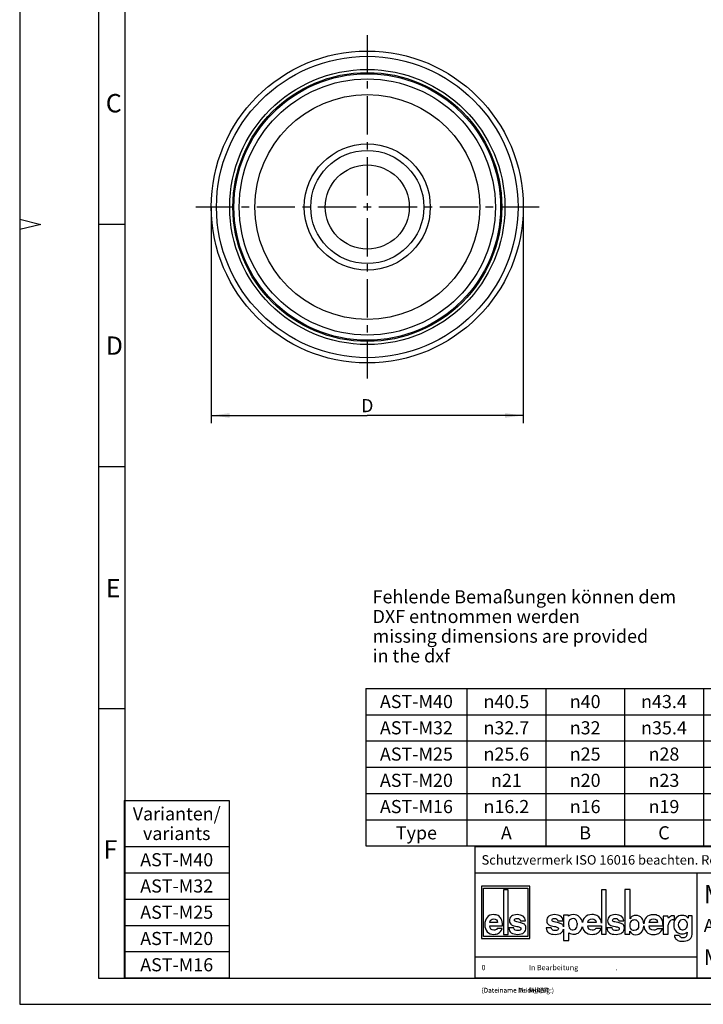
# Model space of a CAD drawing. Units: millimetres. Extents: x 0 to 210, y 0 to 297.
# Drawn here: x 0 to 130, y 0 to 188 of the extents above; entities that cross this region are included whole.
import ezdxf

# ---------------------------------------------------------------- set-up
doc = ezdxf.new("R2010")
doc.units = ezdxf.units.MM
doc.header["$LTSCALE"] = 19.36
doc.linetypes.add('CENTER', pattern=[0.6, 0.375, -0.075, 0.075, -0.075])
doc.layers.get('0').update_dxf_attribs({"linetype": 'CONTINUOUS'})
for name, color, linetype in [('2D-BEMASSUNG', 7, 'CONTINUOUS'), ('NOTIZ', 7, 'CONTINUOUS'), ('TEIL_STARTBEZUEGE', 7, 'CONTINUOUS')]:
    doc.layers.add(name, color=color, linetype=linetype)
doc.styles.get("Standard").update_dxf_attribs({"font": 'txt', "width": 0.7})
doc.styles.add('TEXTSTYLE_3', font='txt', dxfattribs={"width": 0.904762})
doc.styles.add('TEXTSTYLE_4', font='txt', dxfattribs={"width": 0.833333})
doc.styles.add('TEXTSTYLE_5', font='txt', dxfattribs={"width": 0.785714})
doc.styles.add('TEXTSTYLE_7', font='txt', dxfattribs={"width": 0.8})
doc.styles.add('TEXTSTYLE_9', font='gdt', dxfattribs={"width": 0.7})
doc.dimstyles.new('DIMSTYLE_1', dxfattribs={"dimtxt": 2.5, "dimasz": 3.5, "dimexe": 1.5, "dimexo": 0, "dimtad": 1, "dimlfac": 0.5, "dimdsep": 46, "dimtxsty": 'Standard', "dimblk": '_FILLED', "dimblk1": '_FILLED', "dimblk2": '_FILLED', "dimcen": 0.09, "dimclrt": 5, "dimazin": 2, "dimtp": 0.2, "dimtm": 0.2, "dimtfac": 1, "dimtofl": 0, "dimtmove": 0, "dimatfit": 3, "dimldrblk": '_FILLED', "dimfxl": 1, "dimtolj": 1, "dimarcsym": 0})

# ---------------------------------------------------------------- blocks, each defined once
blk = doc.blocks.new('_FILLED')
at = {"color": 0, "linetype": 'ByBlock'}
blk.add_solid([(0, 0), (-1, 0.125), (-1, -0.125)], dxfattribs=at)
blk = doc.blocks.new('*D9')
at = {"layer": '2D-BEMASSUNG', "color": 2, "linetype": 'Continuous', "transparency": 16777216}
for p, q in [((36.47, 151.84), (36.47, 112.76)), ((95.87, 151.84), (95.87, 112.76)), ((36.47, 112.76), (36.47, 110.64)), ((95.87, 112.76), (95.87, 110.64)), ((36.47, 112.14), (66.17, 112.14)), ((95.87, 112.14), (66.17, 112.14))]:
    blk.add_line(p, q, dxfattribs=at)
at = {"layer": '2D-BEMASSUNG', "color": 2, "linetype": 'Continuous', "transparency": 16777216, "xscale": 3.5, "yscale": 3.5, "zscale": 3.5, "rotation": 180}
blk.add_blockref('_FILLED', (36.47, 112.14), dxfattribs=at)
at = {"layer": '2D-BEMASSUNG', "color": 2, "linetype": 'Continuous', "transparency": 16777216, "xscale": 3.5, "yscale": 3.5, "zscale": 3.5}
blk.add_blockref('_FILLED', (95.87, 112.14), dxfattribs=at)
at = {"layer": '2D-BEMASSUNG', "color": 5, "linetype": 'Continuous', "transparency": 16777216, "insert": (66.17, 115.26), "char_height": 2.5, "width": 3.3929, "attachment_point": 2, "line_spacing_factor": 0.9}
blk.add_mtext('D', dxfattribs=at)
blk = doc.blocks.new('ELS-SPELSBERG-LOGO_BL1', base_point=(107.98, 17.25))
at = {"color": 5, "linetype": 'Continuous'}
for p, q in [((87.92, 22.5), (87.92, 12.5)), ((97.12, 22.5), (87.92, 22.5)), ((88.32, 12.9), (88.32, 22.1)), ((88.32, 22.1), (96.72, 22.1)), ((92.13, 21.81), (92.13, 13.31)), ((93, 21.81), (92.13, 21.81)), ((93, 13.31), (93, 21.81)), ((96.72, 22.1), (96.72, 12.9)), ((97.12, 12.5), (97.12, 22.5)), ((110.74, 21.81), (110.74, 15.47)), ((111.65, 21.81), (110.74, 21.81)), ((111.65, 13.34), (111.65, 21.81)), ((115.22, 21.84), (115.22, 13.35)), ((116.21, 21.84), (115.22, 21.84)), ((116.21, 16.29), (116.21, 21.84)), ((103.53, 16.98), (103.53, 14.74)), ((104.45, 16.98), (103.53, 16.98)), ((104.48, 16.79), (104.45, 16.98)), ((90.95, 15.6), (89.5, 15.6)), ((95.42, 15.51), (94.61, 15.7)), ((95.32, 15.88), (96.27, 15.88)), ((102.58, 15.51), (101.74, 15.7)), ((102.47, 15.88), (103.44, 15.88)), ((104.51, 15.1), (104.51, 15.49)), ((106.14, 15.43), (106.14, 15.21)), ((109.73, 15.6), (108.14, 15.6)), ((114.15, 15.51), (113.31, 15.69)), ((114.04, 15.88), (115.01, 15.88)), ((121.44, 15.57), (119.85, 15.57)), ((123.36, 16.77), (122.5, 16.77)), ((122.5, 16.77), (122.5, 13.34)), ((123.49, 16.4), (123.36, 16.77)), ((123.42, 14.7), (123.46, 15.12)), ((124.49, 16.08), (124.64, 16.06)), ((124.64, 16.06), (124.64, 16.81)), ((128.04, 16.84), (127.27, 16.84)), ((127.27, 16.84), (127.27, 16.39)), ((128.04, 13.35), (128.04, 16.84)), ((89.49, 14.94), (91.9, 14.94)), ((91.86, 14.42), (90.91, 14.42)), ((92.13, 13.31), (93, 13.31)), ((94.07, 14.55), (93.12, 14.55)), ((101.19, 14.55), (100.22, 14.55)), ((103.53, 14.33), (103.53, 12.12)), ((104.53, 12.12), (104.53, 13.6)), ((108.14, 14.95), (110.74, 14.95)), ((110.73, 14.43), (109.69, 14.43)), ((110.74, 14.95), (110.74, 13.34)), ((110.74, 13.34), (111.65, 13.34)), ((112.76, 14.55), (111.79, 14.55)), ((115.22, 13.35), (116.17, 13.35)), ((116.17, 13.35), (116.17, 13.95)), ((119.84, 14.92), (122.48, 14.92)), ((122.44, 14.4), (121.4, 14.4)), ((122.5, 13.34), (123.42, 13.34)), ((123.42, 13.34), (123.42, 14.7)), ((87.92, 12.5), (97.12, 12.5)), ((96.72, 12.9), (88.32, 12.9)), ((103.53, 12.12), (104.53, 12.12)), ((125.58, 13.08), (124.64, 13.08))]:
    blk.add_line(p, q, dxfattribs=at)
for centre, radius, start, end in [((94.83, 12.99), 2.59, 69.2758, 76.8543), ((101.98, 12.88), 2.7, 69.7119, 77.1464), ((105.34, 15.49), 0.832, 105.466, 180), ((105.65, 15.1), 1.14, 180, 207.1129), ((105.33, 15.55), 0.772, 31.7883, 105.466), ((105.12, 15.43), 1.01, 0, 31.7883), ((104.37, 15.21), 1.76, 343.6739, 360), ((105.2, 15.19), 1.97, 11.312, 46.3381), ((113.54, 12.87), 2.7, 69.7119, 77.1464), ((124.77, 14.97), 1.31, 148.1557, 173.6978), ((124.36, 15.27), 0.81, 100.4697, 150.7958), ((124.4, 15.03), 1.05, 85.4035, 100.4697), ((124.46, 16.52), 0.345, 59.0327, 85.0304), ((126.36, 15.16), 1, 136.017, 224.1104), ((126.25, 15.26), 0.86, 5.5735, 136.017), ((126.12, 15.16), 1, 325.2838, 10.5326), ((105.32, 14.93), 0.772, 207.1129, 343.6739), ((105.52, 15.05), 1.69, 262.2255, 297.774), ((106.06, 14.02), 0.527, 297.774, 318.4232), ((105.2, 15.19), 1.97, 309.7463, 348.1343), ((126.24, 15), 0.816, 221.6999, 329.3664), ((126.14, 13.51), 0.946, 324.7131, 3.2978), ((130.4, 13.76), 3.32, 179.9742, 183.2978), ((126.77, 13.35), 1.27, 287.7363, 360), ((126.03, 13.6), 1.6, 236.3397, 262.5863), ((126.14, 13.32), 0.607, 202.8281, 268.9291), ((126.22, 15.08), 3.08, 262.5863, 287.7363), ((126.28, 20.72), 8.01, 268.9291, 271.0709), ((126.42, 13.32), 0.607, 271.0709, 324.7131)]:
    blk.add_arc(centre, radius, start, end, dxfattribs=at)
for points in [[(90.23, 17.08), (89.68, 17.08), (89.26, 16.91), (88.97, 16.56)], [(91.09, 16.88), (90.84, 17.02), (90.56, 17.08), (90.23, 17.08)], [(91.67, 16.27), (91.53, 16.54), (91.33, 16.74), (91.09, 16.88)], [(94.69, 17.08), (94.24, 17.08), (93.89, 16.98), (93.63, 16.77)], [(96.27, 15.88), (96.21, 16.68), (95.69, 17.08), (94.69, 17.08)], [(101.83, 17.08), (101.37, 17.08), (101.01, 16.98), (100.74, 16.77)], [(103.44, 15.88), (103.38, 16.68), (102.85, 17.08), (101.83, 17.08)], [(104.8, 16.99), (104.7, 16.95), (104.59, 16.88), (104.48, 16.79)], [(105.37, 17.09), (105.15, 17.09), (104.96, 17.05), (104.8, 16.99)], [(106.56, 16.61), (106.26, 16.93), (105.87, 17.09), (105.37, 17.09)], [(108.95, 17.09), (108.34, 17.09), (107.88, 16.91), (107.57, 16.56)], [(109.88, 16.88), (109.61, 17.02), (109.3, 17.09), (108.95, 17.09)], [(110.53, 16.27), (110.37, 16.54), (110.15, 16.75), (109.88, 16.88)], [(113.4, 17.08), (112.94, 17.08), (112.58, 16.97), (112.31, 16.76)], [(115.01, 15.88), (114.95, 16.68), (114.42, 17.08), (113.4, 17.08)], [(117.29, 16.91), (117.07, 16.91), (116.87, 16.87), (116.69, 16.78)], [(118.42, 16.42), (118.15, 16.74), (117.77, 16.91), (117.29, 16.91)], [(120.65, 17.06), (120.05, 17.06), (119.59, 16.88), (119.27, 16.53)], [(121.59, 16.85), (121.32, 16.99), (121.01, 17.06), (120.65, 17.06)], [(126.13, 16.94), (125.66, 16.94), (125.27, 16.78), (124.96, 16.45)], [(126.74, 16.83), (126.56, 16.9), (126.35, 16.94), (126.13, 16.94)], [(88.97, 16.56), (88.69, 16.21), (88.55, 15.74), (88.55, 15.14)], [(88.55, 15.14), (88.55, 14.6), (88.7, 14.16), (89, 13.82)], [(89.5, 15.6), (89.57, 16.05), (89.82, 16.27), (90.25, 16.27)], [(90.25, 16.27), (90.67, 16.27), (90.91, 16.05), (90.95, 15.6)], [(91.9, 14.94), (91.89, 15.55), (91.82, 15.99), (91.67, 16.27)], [(93.63, 16.77), (93.37, 16.55), (93.24, 16.27), (93.24, 15.91)], [(93.24, 15.91), (93.24, 15.52), (93.38, 15.26), (93.65, 15.12)], [(93.65, 15.12), (93.9, 14.99), (94.24, 14.89), (94.66, 14.82)], [(94.19, 16.04), (94.19, 16.14), (94.23, 16.21), (94.33, 16.27)], [(94.32, 15.8), (94.23, 15.85), (94.19, 15.93), (94.19, 16.04)], [(94.61, 15.7), (94.49, 15.72), (94.4, 15.75), (94.32, 15.8)], [(94.33, 16.27), (94.43, 16.33), (94.55, 16.36), (94.69, 16.36)], [(94.69, 16.36), (95.05, 16.36), (95.26, 16.2), (95.32, 15.88)], [(96.27, 14.99), (96.18, 15.18), (96, 15.32), (95.75, 15.41)], [(100.74, 16.77), (100.48, 16.55), (100.34, 16.27), (100.34, 15.91)], [(100.34, 15.91), (100.34, 15.52), (100.48, 15.26), (100.76, 15.12)], [(100.76, 15.12), (101.02, 14.99), (101.37, 14.89), (101.8, 14.82)], [(101.31, 16.04), (101.31, 16.14), (101.36, 16.21), (101.46, 16.27)], [(101.45, 15.8), (101.36, 15.84), (101.31, 15.92), (101.31, 16.04)], [(101.74, 15.7), (101.62, 15.72), (101.53, 15.75), (101.45, 15.8)], [(101.46, 16.27), (101.56, 16.33), (101.68, 16.36), (101.83, 16.36)], [(101.83, 16.36), (102.2, 16.36), (102.41, 16.2), (102.47, 15.88)], [(103.45, 14.99), (103.35, 15.18), (103.17, 15.31), (102.91, 15.41)], [(107.57, 16.56), (107.33, 16.3), (107.19, 15.97), (107.13, 15.57)], [(108.14, 15.6), (108.22, 16.05), (108.5, 16.28), (108.96, 16.28)], [(108.96, 16.28), (109.43, 16.28), (109.68, 16.05), (109.73, 15.6)], [(110.74, 15.47), (110.71, 15.81), (110.64, 16.08), (110.53, 16.27)], [(112.31, 16.76), (112.04, 16.55), (111.91, 16.26), (111.91, 15.91)], [(111.91, 15.91), (111.91, 15.52), (112.05, 15.26), (112.33, 15.12)], [(112.33, 15.12), (112.59, 14.99), (112.93, 14.89), (113.37, 14.82)], [(112.88, 16.03), (112.88, 16.13), (112.93, 16.21), (113.03, 16.27)], [(113.01, 15.79), (112.92, 15.84), (112.88, 15.92), (112.88, 16.03)], [(113.31, 15.69), (113.19, 15.71), (113.09, 15.75), (113.01, 15.79)], [(113.03, 16.27), (113.12, 16.32), (113.25, 16.35), (113.4, 16.35)], [(113.4, 16.35), (113.77, 16.35), (113.98, 16.19), (114.04, 15.88)], [(115.02, 14.99), (114.91, 15.17), (114.74, 15.31), (114.48, 15.41)], [(116.2, 15.08), (116.2, 15.46), (116.3, 15.74), (116.52, 15.93)], [(116.6, 14.14), (116.33, 14.3), (116.2, 14.61), (116.2, 15.08)], [(116.69, 16.78), (116.51, 16.7), (116.35, 16.54), (116.21, 16.29)], [(116.52, 15.93), (116.66, 16.06), (116.83, 16.12), (117.04, 16.12)], [(117.83, 15.1), (117.83, 14.39), (117.56, 14.04), (117, 14.04)], [(117.04, 16.12), (117.28, 16.12), (117.47, 16.03), (117.62, 15.86)], [(117.62, 15.86), (117.76, 15.68), (117.83, 15.43), (117.83, 15.1)], [(118.81, 15.34), (118.78, 15.77), (118.65, 16.13), (118.42, 16.42)], [(119.27, 16.53), (119, 16.23), (118.85, 15.83), (118.81, 15.34)], [(119.85, 15.57), (119.93, 16.02), (120.2, 16.25), (120.67, 16.25)], [(120.67, 16.25), (121.13, 16.25), (121.39, 16.02), (121.44, 15.57)], [(122.23, 16.24), (122.07, 16.51), (121.86, 16.72), (121.59, 16.85)], [(122.48, 14.92), (122.47, 15.52), (122.39, 15.96), (122.23, 16.24)], [(124.32, 16.87), (124.01, 16.87), (123.73, 16.71), (123.49, 16.4)], [(124.49, 16.86), (124.42, 16.87), (124.36, 16.87), (124.32, 16.87)], [(124.96, 16.45), (124.65, 16.13), (124.5, 15.68), (124.5, 15.09)], [(124.5, 15.09), (124.5, 14.57), (124.65, 14.16), (124.96, 13.86)], [(127.27, 16.39), (127.1, 16.61), (126.93, 16.76), (126.74, 16.83)], [(89, 13.82), (89.31, 13.48), (89.72, 13.31), (90.25, 13.31)], [(90.29, 14.13), (89.8, 14.13), (89.53, 14.4), (89.49, 14.94)], [(90.25, 13.31), (90.59, 13.31), (90.9, 13.39), (91.15, 13.53)], [(90.6, 14.18), (90.52, 14.14), (90.42, 14.13), (90.29, 14.13)], [(90.91, 14.42), (90.79, 14.29), (90.69, 14.21), (90.6, 14.18)], [(91.15, 13.53), (91.41, 13.68), (91.65, 13.98), (91.86, 14.42)], [(93.12, 14.55), (93.17, 13.73), (93.74, 13.31), (94.81, 13.31)], [(94.34, 14.14), (94.19, 14.21), (94.1, 14.34), (94.07, 14.55)], [(94.83, 14.04), (94.65, 14.04), (94.49, 14.07), (94.34, 14.14)], [(94.66, 14.82), (94.91, 14.78), (95.11, 14.72), (95.25, 14.65)], [(94.81, 13.31), (95.33, 13.31), (95.72, 13.43), (95.98, 13.65)], [(95.25, 14.13), (95.14, 14.07), (95, 14.04), (94.83, 14.04)], [(95.25, 14.65), (95.37, 14.6), (95.43, 14.5), (95.43, 14.37)], [(95.43, 14.37), (95.43, 14.27), (95.37, 14.19), (95.25, 14.13)], [(95.98, 13.65), (96.24, 13.88), (96.37, 14.18), (96.37, 14.55)], [(96.37, 14.55), (96.37, 14.72), (96.34, 14.87), (96.27, 14.99)], [(100.22, 14.55), (100.28, 13.72), (100.85, 13.31), (101.95, 13.31)], [(101.47, 14.14), (101.31, 14.2), (101.22, 14.34), (101.19, 14.55)], [(101.97, 14.04), (101.79, 14.04), (101.62, 14.07), (101.47, 14.14)], [(101.8, 14.82), (102.06, 14.78), (102.26, 14.72), (102.4, 14.65)], [(101.95, 13.31), (102.48, 13.31), (102.88, 13.43), (103.15, 13.65)], [(102.4, 14.13), (102.29, 14.07), (102.14, 14.04), (101.97, 14.04)], [(102.4, 14.65), (102.52, 14.6), (102.58, 14.5), (102.58, 14.37)], [(102.58, 14.37), (102.58, 14.27), (102.52, 14.19), (102.4, 14.13)], [(103.15, 13.65), (103.36, 13.83), (103.49, 14.06), (103.53, 14.33)], [(103.53, 14.74), (103.52, 14.83), (103.49, 14.91), (103.45, 14.99)], [(104.53, 13.6), (104.63, 13.53), (104.72, 13.49), (104.8, 13.46)], [(104.8, 13.46), (104.95, 13.41), (105.12, 13.39), (105.29, 13.38)], [(107.12, 14.78), (107.18, 14.4), (107.34, 14.08), (107.6, 13.82)], [(107.6, 13.82), (107.93, 13.48), (108.39, 13.32), (108.97, 13.32)], [(109, 14.13), (108.47, 14.13), (108.18, 14.4), (108.14, 14.95)], [(108.97, 13.32), (109.34, 13.32), (109.67, 13.39), (109.96, 13.54)], [(109.35, 14.18), (109.26, 14.15), (109.15, 14.13), (109, 14.13)], [(109.69, 14.43), (109.56, 14.29), (109.44, 14.21), (109.35, 14.18)], [(109.96, 13.54), (110.24, 13.68), (110.5, 13.98), (110.73, 14.43)], [(111.79, 14.55), (111.84, 13.72), (112.42, 13.31), (113.52, 13.31)], [(113.04, 14.13), (112.88, 14.2), (112.79, 14.34), (112.76, 14.55)], [(113.53, 14.04), (113.36, 14.04), (113.19, 14.07), (113.04, 14.13)], [(113.37, 14.82), (113.62, 14.77), (113.83, 14.72), (113.97, 14.65)], [(113.52, 13.31), (114.05, 13.31), (114.45, 13.42), (114.71, 13.65)], [(113.97, 14.13), (113.85, 14.07), (113.71, 14.04), (113.53, 14.04)], [(113.97, 14.65), (114.09, 14.59), (114.15, 14.5), (114.15, 14.37)], [(114.15, 14.37), (114.15, 14.27), (114.09, 14.19), (113.97, 14.13)], [(114.71, 13.65), (114.98, 13.87), (115.12, 14.17), (115.12, 14.54)], [(115.12, 14.54), (115.12, 14.71), (115.08, 14.86), (115.02, 14.99)], [(116.17, 13.95), (116.34, 13.48), (116.7, 13.25), (117.26, 13.25)], [(117, 14.04), (116.85, 14.04), (116.71, 14.07), (116.6, 14.14)], [(117.26, 13.25), (117.72, 13.25), (118.1, 13.42), (118.38, 13.76)], [(118.38, 13.76), (118.64, 14.06), (118.78, 14.45), (118.81, 14.92)], [(118.81, 14.92), (118.85, 14.47), (119.01, 14.09), (119.31, 13.79)], [(119.31, 13.79), (119.64, 13.45), (120.09, 13.29), (120.67, 13.29)], [(120.71, 14.1), (120.17, 14.1), (119.88, 14.37), (119.84, 14.92)], [(120.67, 13.29), (121.05, 13.29), (121.38, 13.36), (121.66, 13.51)], [(121.06, 14.15), (120.97, 14.12), (120.85, 14.1), (120.71, 14.1)], [(121.4, 14.4), (121.26, 14.27), (121.15, 14.18), (121.06, 14.15)], [(121.66, 13.51), (121.95, 13.65), (122.2, 13.95), (122.44, 14.4)], [(124.96, 13.86), (125.26, 13.57), (125.65, 13.42), (126.13, 13.42)], [(126.13, 13.42), (126.5, 13.42), (126.81, 13.53), (127.08, 13.76)], [(124.64, 13.08), (124.69, 12.79), (124.79, 12.57), (124.93, 12.43)], [(124.93, 12.43), (124.99, 12.37), (125.06, 12.32), (125.14, 12.27)]]:
    blk.add_open_spline(points, degree=3, dxfattribs=at)
blk = doc.blocks.new('*T12')
at = {"color": 2, "linetype": 'Continuous'}
for p, q in [((118.3, 25), (0, 25)), ((0, 0), (0, 25)), ((118.3, 0), (118.3, 25)), ((118.3, 20), (0, 20)), ((42.3, 0), (42.3, 20)), ((118.3, 12), (112.3, 12)), ((112.3, 8), (112.3, 12)), ((118.3, 8), (105.3, 8)), ((105.3, 0), (105.3, 8)), ((42.3, 4), (0, 4)), ((118.3, 0), (0, 0))]:
    blk.add_line(p, q, dxfattribs=at)
at = {"layer": 'NOTIZ', "color": 5, "linetype": 'Continuous', "line_spacing_factor": 0.9}
for s, insert, char_height, width, attachment_point in [('Maßstab\\PScale', (100.8, 24.5), 1.6, 16.56381, 2), ('Schutzvermerk ISO 16016 beachten. Refer to protection notice ISO 16016. ', (1.225, 23.4), 1.8, 181.62857, 1), ('2:1 ', (111.8, 24), 3, 16.14286, 2), ('Maßblatt/ Dimension sheet', (43.525, 17.75), 3.5, 124.23333, 1), ('Anbaustutzrn/ Attachment bushes', (43.525, 11.25), 2.5, 110.83333, 1), ('A4', (113.525, 11), 2, 7.33333, 1), ('M-AST', (43.525, 5.5), 3, 25.57143, 1), ('0 ', (1.225, 2.5), 1, 3.52381, 1), ('In Bearbeitung', (10.225, 2.5), 1, 19.71429, 1), ('  \\P \\P \\P \\P \\P \\P(Dateiname Modell:)', (1.225, 6.25), 0.9, 22.84286, 1), ('  \\P \\P \\P \\P \\P \\P \\P \\P \\P                                                          (Dateiname Zeichnung:)', (1.225, 10.25), 0.9, 108.9, 1), (' \\P \\P  \\P \\P \\P \\P    M-AST', (10.225, 6.25), 0.9, 13.32857, 1), (' \\P \\P \\P \\P \\P \\P \\P \\P \\P                                                                  M_AST', (10.225, 10.25), 0.9, 101.14286, 1)]:
    blk.add_mtext(s, dxfattribs=dict(at, insert=insert, char_height=char_height, width=width, attachment_point=attachment_point))
at = {"layer": 'NOTIZ', "color": 5, "linetype": 'Continuous', "insert": (25.225, 2.5), "char_height": 1, "width": 10.95238, "attachment_point": 1, "line_spacing_factor": 0.9, "style": 'TEXTSTYLE_7'}
blk.add_mtext('     . ', dxfattribs=at)
blk = doc.blocks.new('*T13')
at = {"color": 2, "linetype": 'Continuous'}
for p, q in [((0, 0), (139.25, 0)), ((0, 0), (0, -30)), ((19.25, 0), (19.25, -30)), ((34.25, 0), (34.25, -30)), ((49.25, 0), (49.25, -30)), ((64.25, 0), (64.25, -30)), ((79.25, 0), (79.25, -30)), ((94.25, 0), (94.25, -30)), ((109.25, 0), (109.25, -30)), ((124.25, 0), (124.25, -30)), ((139.25, 0), (139.25, -30)), ((0, -5), (139.25, -5)), ((0, -10), (139.25, -10)), ((0, -15), (139.25, -15)), ((0, -20), (139.25, -20)), ((0, -25), (139.25, -25)), ((0, -30), (139.25, -30))]:
    blk.add_line(p, q, dxfattribs=at)
at = {"layer": 'NOTIZ', "color": 5, "linetype": 'Continuous', "char_height": 2.5, "attachment_point": 2, "line_spacing_factor": 0.9}
for s, insert, width in [('AST-M40', (9.625, -1.25), 29.16667), ('2.8', (86.75, -1.25), 11.66667), ('25.6', (101.75, -1.25), 15.2381), ('AST-M32', (9.625, -6.25), 28.80952), ('2.8', (86.75, -6.25), 11.66667), ('25.1', (101.75, -6.25), 14.16667), ('AST-M25', (9.625, -11.25), 28.80952), ('2.8', (86.75, -11.25), 11.66667), ('22.6', (101.75, -11.25), 15.59524), ('AST-M20', (9.625, -16.25), 29.16667), ('2.8', (86.75, -16.25), 11.66667), ('22.5', (101.75, -16.25), 15.2381), ('AST-M16', (9.625, -21.25), 28.09524), ('2.8', (86.75, -21.25), 11.66667), ('22.5', (101.75, -21.25), 15.2381), ('Type', (9.625, -26.25), 15.47619), ('A', (26.75, -26.25), 5.2381), ('B', (41.75, -26.25), 4.88095), ('C', (56.75, -26.25), 5.11905), ('D', (71.75, -26.25), 5.47619), ('E', (86.75, -26.25), 4.52381), ('F', (101.75, -26.25), 4.52381), ('G', (116.75, -26.25), 4.88095), ('H', (131.75, -26.25), 4.88095)]:
    blk.add_mtext(s, dxfattribs=dict(at, insert=insert, width=width))
at = {"layer": 'NOTIZ', "color": 5, "linetype": 'Continuous', "char_height": 2.5, "attachment_point": 2, "line_spacing_factor": 0.9, "style": 'TEXTSTYLE_9'}
for s, insert, width in [('{\\fgdt;n}\\ftxt;40.5', (26.75, -1.25), 21.78571), ('{\\fgdt;n}\\ftxt;40', (41.75, -1.25), 15.35714), ('{\\fgdt;n}\\ftxt;43.4', (56.75, -1.25), 21.78571), ('{\\fgdt;n}\\ftxt;46.5', (71.75, -1.25), 21.78571), ('{\\fgdt;n}\\ftxt;15', (116.75, -1.25), 13.92857), ('{\\fgdt;n}\\ftxt;36', (131.75, -1.25), 15), ('{\\fgdt;n}\\ftxt;32.7', (26.75, -6.25), 21.78571), ('{\\fgdt;n}\\ftxt;32', (41.75, -6.25), 15), ('{\\fgdt;n}\\ftxt;35.4', (56.75, -6.25), 21.42857), ('{\\fgdt;n}\\ftxt;38.5', (71.75, -6.25), 21.42857), ('{\\fgdt;n}\\ftxt;12', (116.75, -6.25), 14.28571), ('{\\fgdt;n}\\ftxt;28', (131.75, -6.25), 15.35714), ('{\\fgdt;n}\\ftxt;25.6', (26.75, -11.25), 21.78571), ('{\\fgdt;n}\\ftxt;25', (41.75, -11.25), 15), ('{\\fgdt;n}\\ftxt;28', (56.75, -11.25), 15.35714), ('{\\fgdt;n}\\ftxt;29.7', (71.75, -11.25), 22.14286), ('{\\fgdt;n}\\ftxt;8', (116.75, -11.25), 11.42857), ('{\\fgdt;n}\\ftxt;22.8', (131.75, -11.25), 22.14286), ('{\\fgdt;n}\\ftxt;21', (26.75, -16.25), 14.28571), ('{\\fgdt;n}\\ftxt;20', (41.75, -16.25), 15.35714), ('{\\fgdt;n}\\ftxt;23', (56.75, -16.25), 15), ('{\\fgdt;n}\\ftxt;25.2', (71.75, -16.25), 21.78571), ('{\\fgdt;n}\\ftxt;7', (116.75, -16.25), 11.42857), ('{\\fgdt;n}\\ftxt;18.2', (131.75, -16.25), 21.07143), ('{\\fgdt;n}\\ftxt;16.2', (26.75, -21.25), 21.07143), ('{\\fgdt;n}\\ftxt;16', (41.75, -21.25), 14.28571), ('{\\fgdt;n}\\ftxt;19', (56.75, -21.25), 14.28571), ('{\\fgdt;n}\\ftxt;20.5', (71.75, -21.25), 21.78571), ('{\\fgdt;n}\\ftxt;5', (116.75, -21.25), 11.07143), ('{\\fgdt;n}\\ftxt;13.2', (131.75, -21.25), 20.71429)]:
    blk.add_mtext(s, dxfattribs=dict(at, insert=insert, width=width))
blk = doc.blocks.new('*T14')
at = {"color": 2, "linetype": 'Continuous'}
for p, q in [((0, 0), (20, 0)), ((0, 0), (0, -33.75)), ((20, 0), (20, -33.75)), ((0, -8.75), (20, -8.75)), ((0, -13.75), (20, -13.75)), ((0, -18.75), (20, -18.75)), ((0, -23.75), (20, -23.75)), ((0, -28.75), (20, -28.75)), ((0, -33.75), (20, -33.75))]:
    blk.add_line(p, q, dxfattribs=at)
at = {"layer": 'NOTIZ', "color": 5, "linetype": 'Continuous', "char_height": 2.5, "attachment_point": 2, "line_spacing_factor": 0.9}
for s, insert, width in [('Varianten/\\Pvariants', (10, -1.25), 35.4762), ('AST-M40', (10, -10), 29.1667), ('AST-M32', (10, -15), 28.8095), ('AST-M25', (10, -20), 28.8095), ('AST-M20', (10, -25), 29.1667), ('AST-M16', (10, -30), 28.0952)]:
    blk.add_mtext(s, dxfattribs=dict(at, insert=insert, width=width))

msp = doc.modelspace()

# ---------------------------------------------------------------- linework, layer by layer
at = {"color": 2, "linetype": 'Continuous'}
for p, q in [((0, 297), (0, 0)), ((0, 149.52), (4, 148.52)), ((4, 148.52), (0, 147.52)), ((0, 0), (210, 0))]:
    msp.add_line(p, q, dxfattribs=at)
at = {"color": 7, "linetype": 'Continuous'}
for p, q in [((15.002, 297), (15.002, 5)), ((20, 292.04), (20, 5)), ((20.002, 148.509), (15.002, 148.509)), ((20.002, 102.349), (15.002, 102.349)), ((20.002, 56.249), (15.002, 56.249)), ((15.002, 5), (205, 5))]:
    msp.add_line(p, q, dxfattribs=at)
for radius in [29.7, 25.595, 25.382, 21.4, 12, 10.771, 8]:
    msp.add_circle((66.174, 151.836), radius, dxfattribs=at)
at = {"color": 9, "linetype": 'Continuous'}
for radius in [28.7, 26.195, 24.382]:
    msp.add_circle((66.174, 151.836), radius, dxfattribs=at)
at = {"layer": 'TEIL_STARTBEZUEGE', "color": 7, "linetype": 'CENTER'}
for p, q in [((66.174, 184.536), (66.174, 119.136)), ((98.874, 151.836), (33.474, 151.836))]:
    msp.add_line(p, q, dxfattribs=at)

# ---------------------------------------------------------------- block references
for name, p in [('*T13', (65.901, 60.155)), ('*T14', (19.893, 38.782)), ('*T12', (86.7, 5))]:
    msp.add_blockref(name, p)
at = {"color": 5, "linetype": 'Continuous'}
msp.add_blockref('ELS-SPELSBERG-LOGO_BL1', (107.984, 17.252), dxfattribs=at)

# ---------------------------------------------------------------- texts
at = {"color": 5, "linetype": 'Continuous', "char_height": 3.49316, "attachment_point": 1, "line_spacing_factor": 0.9}
for s, insert, width, style in [('\\Q0.000018724;C', (16.382, 173.353), 4.36646, 'TEXTSTYLE_3'), ('\\Q0.000018724;D', (16.382, 127.183), 4.74072, 'TEXTSTYLE_4'), ('\\Q0.000018724;E', (16.382, 81.013), 3.74268, 'TEXTSTYLE_5'), ('\\Q0.000019;F', (15.963, 31.253), 4.74072, 'TEXTSTYLE_5')]:
    msp.add_mtext(s, dxfattribs=dict(at, insert=insert, width=width, style=style))
at = {"layer": 'NOTIZ', "color": 5, "linetype": 'Continuous', "insert": (67.189, 78.859), "char_height": 2.5, "width": 85.78571, "attachment_point": 1, "line_spacing_factor": 0.9}
msp.add_mtext('Fehlende Bemaßungen können dem \\PDXF entnommen werden \\Pmissing dimensions are provided \\Pin the dxf', dxfattribs=at)

# ---------------------------------------------------------------- dimensions: what is measured, and where the dimension line sits
at = {"layer": '2D-BEMASSUNG', "color": 2, "linetype": 'Continuous'}
dim = msp.add_linear_dim(base=(36.474, 112.136), p1=(95.874, 151.836), p2=(36.474, 151.836), angle=180, text='D', dimstyle='DIMSTYLE_1', dxfattribs=at)
dim.commit()
dim.dimension.update_dxf_attribs({"geometry": '*D9', "text_midpoint": (65.668, 112.136), "dimtype": 160})

doc.saveas('drawing.dxf')
